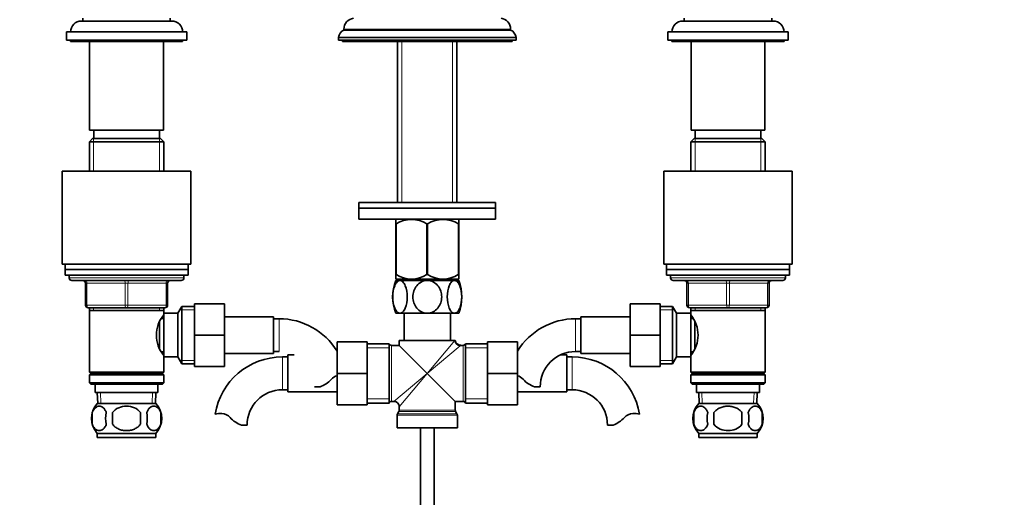
# Model space of a CAD drawing. Units: millimetres. Extents: x 0 to 1437, y 0 to 2221.
# Drawn here: x 665 to 1025, y 1332 to 1507 of the extents above; entities that cross this region are included whole.
import ezdxf
from ezdxf import colors
from ezdxf.entities.mleader import LeaderData, LeaderLine
from ezdxf.math import Vec2, Vec3

# ---------------------------------------------------------------- set-up
doc = ezdxf.new("R2010")
doc.units = ezdxf.units.MM
doc.layers.add('DV1_Défaut', color=7, linetype='Continuous')
doc.layers.add('Défaut', color=7, linetype='Continuous')

# ---------------------------------------------------------------- blocks, each defined once
blk = doc.blocks.new('_DOT')
at = {"color": 0}
blk.add_line((0, 0), (-1, 0), dxfattribs=at)
at = {"color": 0, "const_width": 0.333}
blk.add_lwpolyline([(-0.1665, 0, 1), (0.1665, 0, 1)], format="xyb", close=True, dxfattribs=at)
blk = doc.blocks.new('SE')
at = {"layer": 'DV1_Défaut', "color": 7, "linetype": 'Continuous', "lineweight": 35}
for p, q in [((687.79, 1506.17), (720.79, 1506.17)), ((688.29, 1507.17), (688.29, 1506.17)), ((720.29, 1506.17), (720.29, 1507.17)), ((907.79, 1506.17), (940.79, 1506.17)), ((908.29, 1507.17), (908.29, 1506.17)), ((940.29, 1506.17), (940.29, 1507.17)), ((682.29, 1502.17), (726.29, 1502.17)), ((682.29, 1502.17), (682.29, 1499.17)), ((726.29, 1499.17), (726.29, 1502.17)), ((783.79, 1503.2), (783.79, 1502.87)), ((783.79, 1502.87), (844.79, 1502.87)), ((844.79, 1502.87), (844.79, 1503.2)), ((902.29, 1502.17), (946.29, 1502.17)), ((902.29, 1502.17), (902.29, 1499.17)), ((946.29, 1499.17), (946.29, 1502.17)), ((682.29, 1499.17), (726.29, 1499.17)), ((683.79, 1499.17), (683.79, 1498.67)), ((683.79, 1498.67), (724.79, 1498.67)), ((690.79, 1498.67), (690.79, 1466.17)), ((717.79, 1466.17), (717.79, 1498.67)), ((724.79, 1498.67), (724.79, 1499.17)), ((781.79, 1500.17), (846.79, 1500.17)), ((781.79, 1500.17), (781.79, 1499.17)), ((781.79, 1499.17), (846.79, 1499.17)), ((783.29, 1499.17), (783.29, 1498.67)), ((783.29, 1498.67), (845.29, 1498.67)), ((803.44, 1498.67), (803.44, 1439.67)), ((825.14, 1439.67), (825.14, 1498.67)), ((845.29, 1498.67), (845.29, 1499.17)), ((846.79, 1499.17), (846.79, 1500.17)), ((902.29, 1499.17), (946.29, 1499.17)), ((903.79, 1499.17), (903.79, 1498.67)), ((903.79, 1498.67), (944.79, 1498.67)), ((910.79, 1498.67), (910.79, 1466.17)), ((937.79, 1466.17), (937.79, 1498.67)), ((944.79, 1498.67), (944.79, 1499.17)), ((690.79, 1466.17), (717.79, 1466.17)), ((692.29, 1466.17), (692.29, 1463.17)), ((716.29, 1463.17), (716.29, 1466.17)), ((910.79, 1466.17), (937.79, 1466.17)), ((912.29, 1466.17), (912.29, 1463.17)), ((936.29, 1463.17), (936.29, 1466.17)), ((691.89, 1463.17), (690.69, 1461.97)), ((716.69, 1463.17), (691.89, 1463.17)), ((717.89, 1461.97), (716.69, 1463.17)), ((911.89, 1463.17), (910.69, 1461.97)), ((936.69, 1463.17), (911.89, 1463.17)), ((937.89, 1461.97), (936.69, 1463.17)), ((717.89, 1461.97), (690.69, 1461.97)), ((690.69, 1461.97), (690.69, 1451.17)), ((717.89, 1451.17), (717.89, 1461.97)), ((910.69, 1461.97), (937.89, 1461.97)), ((910.69, 1461.97), (910.69, 1451.17)), ((937.89, 1451.17), (937.89, 1461.97)), ((680.79, 1451.17), (727.79, 1451.17)), ((680.79, 1451.17), (680.79, 1417.17)), ((727.79, 1417.17), (727.79, 1451.17)), ((900.79, 1451.17), (947.79, 1451.17)), ((900.79, 1451.17), (900.79, 1417.17)), ((947.79, 1417.17), (947.79, 1451.17)), ((789.29, 1439.67), (839.29, 1439.67)), ((789.29, 1439.67), (789.29, 1437.67)), ((789.29, 1437.67), (839.29, 1437.67)), ((839.29, 1437.67), (789.29, 1437.67)), ((789.29, 1437.67), (789.29, 1433.67)), ((839.29, 1437.67), (839.29, 1439.67)), ((839.29, 1433.67), (839.29, 1437.67)), ((839.29, 1433.67), (789.29, 1433.67)), ((802.92, 1433.67), (802.79, 1433.53)), ((802.79, 1431.89), (802.79, 1433.53)), ((825.79, 1433.53), (825.65, 1433.67)), ((825.79, 1431.89), (825.79, 1433.53)), ((802.79, 1431.89), (802.79, 1413.37)), ((802.92, 1431.89), (802.79, 1431.89)), ((802.92, 1431.89), (802.92, 1413.37)), ((814.15, 1431.89), (814.15, 1413.37)), ((814.42, 1431.89), (814.15, 1431.89)), ((814.42, 1431.89), (814.42, 1413.37)), ((825.65, 1431.89), (825.65, 1413.37)), ((825.79, 1431.89), (825.65, 1431.89)), ((825.79, 1431.89), (825.79, 1413.37)), ((680.79, 1417.17), (727.79, 1417.17)), ((681.79, 1417.17), (681.79, 1415.17)), ((726.79, 1415.17), (726.79, 1417.17)), ((900.79, 1417.17), (947.79, 1417.17)), ((901.79, 1417.17), (901.79, 1415.17)), ((946.79, 1415.17), (946.79, 1417.17)), ((681.79, 1415.17), (726.79, 1415.17)), ((681.79, 1415.17), (726.79, 1415.17)), ((681.79, 1415.17), (681.79, 1413.17)), ((681.79, 1413.17), (726.79, 1413.17)), ((683.29, 1413.17), (683.29, 1412.17)), ((725.29, 1412.17), (725.29, 1413.17)), ((726.79, 1413.17), (726.79, 1415.17)), ((802.92, 1413.37), (802.79, 1413.37)), ((802.79, 1413.37), (802.79, 1411.67)), ((814.42, 1413.37), (814.15, 1413.37)), ((825.79, 1413.37), (825.65, 1413.37)), ((825.79, 1413.37), (825.79, 1411.67)), ((901.79, 1415.17), (946.79, 1415.17)), ((901.79, 1415.17), (946.79, 1415.17)), ((901.79, 1415.17), (901.79, 1413.17)), ((901.79, 1413.17), (946.79, 1413.17)), ((903.29, 1413.17), (903.29, 1412.17)), ((945.29, 1412.17), (945.29, 1413.17)), ((946.79, 1413.17), (946.79, 1415.17)), ((724.29, 1411.17), (684.29, 1411.17)), ((689.29, 1402.17), (689.29, 1410.17)), ((719.29, 1410.17), (719.29, 1402.17)), ((825.78, 1411.67), (802.79, 1411.67)), ((802.79, 1411.17), (804.33, 1411.17)), ((803.44, 1411.67), (803.44, 1411.17)), ((814.29, 1411.17), (804.33, 1411.17)), ((824.24, 1411.17), (814.29, 1411.17)), ((825.79, 1411.17), (824.24, 1411.17)), ((825.14, 1411.17), (825.14, 1411.67)), ((904.29, 1411.17), (944.29, 1411.17)), ((909.29, 1402.17), (909.29, 1410.17)), ((939.29, 1410.17), (939.29, 1402.17)), ((704.29, 1401.17), (690.29, 1401.17)), ((690.69, 1401.17), (690.69, 1400.17)), ((718.29, 1401.17), (704.29, 1401.17)), ((717.89, 1400.17), (717.89, 1401.17)), ((724.53, 1401.67), (723.09, 1399.17)), ((724.53, 1401.67), (724.53, 1380.67)), ((729.09, 1401.67), (724.53, 1401.67)), ((729.09, 1402.67), (740.09, 1402.67)), ((729.09, 1391.14), (729.09, 1402.67)), ((740.09, 1391.14), (740.09, 1402.67)), ((888.49, 1402.67), (888.49, 1391.17)), ((899.49, 1402.67), (888.49, 1402.67)), ((899.49, 1402.67), (899.49, 1391.17)), ((904.04, 1401.67), (899.49, 1401.67)), ((904.04, 1380.67), (904.04, 1401.67)), ((905.49, 1399.17), (904.04, 1401.67)), ((924.29, 1401.17), (910.29, 1401.17)), ((910.69, 1401.17), (910.69, 1400.17)), ((938.29, 1401.17), (924.29, 1401.17)), ((937.89, 1400.17), (937.89, 1401.17)), ((690.69, 1400.17), (690.69, 1377.67)), ((690.69, 1400.17), (717.89, 1400.17)), ((717.89, 1398.63), (717.89, 1400.17)), ((717.89, 1399.17), (717.89, 1383.17)), ((723.09, 1399.17), (717.89, 1399.17)), ((723.09, 1399.17), (723.09, 1383.17)), ((758.09, 1397.92), (740.09, 1397.92)), ((758.09, 1384.42), (758.09, 1397.92)), ((804.33, 1399.17), (802.79, 1399.17)), ((814.29, 1399.17), (804.33, 1399.17)), ((805.79, 1399.17), (805.79, 1389.17)), ((824.24, 1399.17), (814.29, 1399.17)), ((822.79, 1389.17), (822.79, 1399.17)), ((824.24, 1399.17), (825.79, 1399.17)), ((870.49, 1397.92), (870.49, 1384.42)), ((888.49, 1397.92), (870.49, 1397.92)), ((905.49, 1383.17), (905.49, 1399.17)), ((910.69, 1399.17), (905.49, 1399.17)), ((910.69, 1400.17), (910.69, 1398.63)), ((910.69, 1400.17), (937.89, 1400.17)), ((910.69, 1383.17), (910.69, 1399.17)), ((937.89, 1377.67), (937.89, 1400.17)), ((716.39, 1395.96), (716.39, 1386.39)), ((717.89, 1397.32), (717.1, 1397.32)), ((760.09, 1397.17), (758.09, 1397.17)), ((870.49, 1397.17), (868.49, 1397.17)), ((911.47, 1397.32), (910.69, 1397.32)), ((912.19, 1386.4), (912.19, 1395.9)), ((729.09, 1391.14), (740.09, 1391.14)), ((729.09, 1379.67), (729.09, 1391.14)), ((740.09, 1379.67), (740.09, 1391.14)), ((888.49, 1391.17), (888.49, 1379.67)), ((899.49, 1391.17), (888.49, 1391.17)), ((899.49, 1391.17), (899.49, 1379.67)), ((781.29, 1388.67), (781.29, 1377.17)), ((792.29, 1388.67), (781.29, 1388.67)), ((792.29, 1388.67), (792.29, 1377.17)), ((800.29, 1388.02), (792.29, 1388.02)), ((800.29, 1366.32), (800.29, 1388.02)), ((804.04, 1387.42), (801.2, 1387.42)), ((824.33, 1389.17), (804.04, 1389.17)), ((804.04, 1389.17), (804.04, 1387.42)), ((814.29, 1377.17), (804.04, 1387.42)), ((824.33, 1389.17), (824.54, 1389.17)), ((827.37, 1387.42), (826.51, 1387.42)), ((828.29, 1366.32), (828.29, 1388.02)), ((836.29, 1388.02), (828.29, 1388.02)), ((836.29, 1388.67), (847.29, 1388.67)), ((836.29, 1377.14), (836.29, 1388.67)), ((847.29, 1377.14), (847.29, 1388.67)), ((717.1, 1385.02), (717.89, 1385.02)), ((717.89, 1377.67), (717.89, 1383.71)), ((717.89, 1383.17), (723.09, 1383.17)), ((723.09, 1383.17), (724.53, 1380.67)), ((740.09, 1384.42), (758.09, 1384.42)), ((758.09, 1385.17), (760.09, 1385.17)), ((763.29, 1383.17), (761.29, 1383.17)), ((763.29, 1383.92), (763.29, 1370.42)), ((765.63, 1383.92), (763.29, 1383.92)), ((865.29, 1383.92), (862.94, 1383.92)), ((865.29, 1370.42), (865.29, 1383.92)), ((867.29, 1383.17), (865.29, 1383.17)), ((868.49, 1385.17), (870.49, 1385.17)), ((870.49, 1384.42), (888.49, 1384.42)), ((904.04, 1380.67), (905.49, 1383.17)), ((905.49, 1383.17), (910.69, 1383.17)), ((910.69, 1385.02), (911.47, 1385.02)), ((910.69, 1383.71), (910.69, 1377.67)), ((724.53, 1380.67), (729.09, 1380.67)), ((729.09, 1379.67), (740.09, 1379.67)), ((899.49, 1379.67), (888.49, 1379.67)), ((899.49, 1380.67), (904.04, 1380.67)), ((717.89, 1377.67), (690.69, 1377.67)), ((690.69, 1377.67), (691.19, 1377.17)), ((691.19, 1377.17), (690.69, 1376.67)), ((717.89, 1376.67), (690.69, 1376.67)), ((690.69, 1376.67), (690.69, 1373.67)), ((717.39, 1377.17), (691.19, 1377.17)), ((717.39, 1377.17), (717.89, 1377.67)), ((717.89, 1376.67), (717.39, 1377.17)), ((717.89, 1373.67), (717.89, 1376.67)), ((781.29, 1377.17), (781.29, 1365.67)), ((792.29, 1377.17), (781.29, 1377.17)), ((792.29, 1377.17), (792.29, 1365.67)), ((814.29, 1377.17), (824.54, 1366.92)), ((836.29, 1377.14), (847.29, 1377.14)), ((836.29, 1365.67), (836.29, 1377.14)), ((847.29, 1365.67), (847.29, 1377.14)), ((937.89, 1377.67), (910.69, 1377.67)), ((910.69, 1377.67), (911.19, 1377.17)), ((911.19, 1377.17), (910.69, 1376.67)), ((910.69, 1376.67), (937.89, 1376.67)), ((910.69, 1376.67), (910.69, 1373.67)), ((911.19, 1377.17), (937.39, 1377.17)), ((937.39, 1377.17), (937.89, 1377.67)), ((937.89, 1376.67), (937.39, 1377.17)), ((937.89, 1373.67), (937.89, 1376.67)), ((717.89, 1373.67), (690.69, 1373.67)), ((690.69, 1373.67), (691.19, 1373.17)), ((717.39, 1373.17), (691.19, 1373.17)), ((692.79, 1373.17), (692.79, 1370.17)), ((715.79, 1370.17), (715.79, 1373.17)), ((717.39, 1373.17), (717.89, 1373.67)), ((775.07, 1372.26), (772.99, 1372.26)), ((853.5, 1372.26), (855.58, 1372.26)), ((937.89, 1373.67), (910.69, 1373.67)), ((910.69, 1373.67), (911.19, 1373.17)), ((911.19, 1373.17), (937.39, 1373.17)), ((912.79, 1373.17), (912.79, 1370.17)), ((935.79, 1370.17), (935.79, 1373.17)), ((937.39, 1373.17), (937.89, 1373.67)), ((715.79, 1370.17), (692.79, 1370.17)), ((693.57, 1370.17), (693.74, 1366.17)), ((714.83, 1366.17), (715, 1370.17)), ((761.29, 1371.17), (763.29, 1371.17)), ((763.29, 1370.42), (781.29, 1370.42)), ((847.29, 1370.42), (865.29, 1370.42)), ((865.29, 1371.17), (867.29, 1371.17)), ((912.79, 1370.17), (935.79, 1370.17)), ((913.57, 1370.17), (913.74, 1366.17)), ((934.83, 1366.17), (935, 1370.17)), ((714.99, 1366.17), (693.59, 1366.17)), ((792.29, 1365.67), (781.29, 1365.67)), ((792.29, 1366.32), (800.29, 1366.32)), ((801.2, 1366.92), (802.04, 1366.92)), ((824.54, 1363.73), (824.54, 1366.92)), ((824.54, 1366.92), (827.37, 1366.92)), ((828.29, 1366.32), (836.29, 1366.32)), ((836.29, 1365.67), (847.29, 1365.67)), ((913.59, 1366.17), (934.99, 1366.17)), ((691.76, 1362.79), (691.76, 1358.59)), ((699.16, 1358.59), (699.16, 1362.79)), ((709.41, 1362.79), (709.41, 1358.59)), ((716.81, 1362.79), (716.81, 1358.59)), ((803.29, 1361.9), (803.29, 1357.17)), ((803.9, 1363.23), (803.42, 1362.4)), ((804.04, 1364.92), (804.04, 1363.73)), ((825.15, 1362.4), (824.67, 1363.23)), ((825.29, 1357.17), (825.29, 1361.9)), ((911.76, 1362.79), (911.76, 1358.59)), ((919.16, 1362.79), (919.16, 1358.59)), ((929.41, 1358.59), (929.41, 1362.79)), ((936.81, 1362.79), (936.81, 1358.59)), ((746.3, 1358.26), (748.38, 1358.26)), ((882.27, 1358.26), (880.19, 1358.26)), ((714.99, 1355.21), (693.59, 1355.21)), ((693.59, 1355.21), (693.59, 1353.67)), ((714.99, 1353.67), (714.99, 1355.21)), ((803.29, 1357.17), (825.29, 1357.17)), ((811.79, 1357.17), (811.79, 1309.17)), ((816.79, 1309.17), (816.79, 1357.17)), ((913.59, 1355.21), (934.99, 1355.21)), ((913.59, 1355.21), (913.59, 1353.67)), ((934.99, 1353.67), (934.99, 1355.21)), ((714.99, 1353.67), (693.59, 1353.67)), ((913.59, 1353.67), (934.99, 1353.67))]:
    blk.add_line(p, q, dxfattribs=at)
at = {"layer": 'DV1_Défaut', "color": 7, "linetype": 'Continuous', "lineweight": 18}
for p, q in [((783.79, 1503.2), (844.79, 1503.2)), ((805.02, 1439.67), (805.02, 1498.67)), ((823.55, 1439.67), (823.55, 1498.67)), ((692.23, 1463.17), (692.23, 1451.17)), ((716.34, 1463.17), (716.34, 1451.17)), ((912.23, 1463.17), (912.23, 1451.17)), ((936.34, 1463.17), (936.34, 1451.17)), ((725.29, 1412.17), (683.29, 1412.17)), ((903.29, 1412.17), (945.29, 1412.17)), ((689.29, 1410.17), (689.79, 1410.17)), ((703.79, 1410.17), (689.79, 1410.17)), ((689.79, 1410.17), (689.79, 1402.17)), ((703.79, 1410.17), (704.79, 1410.17)), ((703.79, 1402.17), (703.79, 1410.17)), ((718.79, 1410.17), (704.79, 1410.17)), ((704.79, 1410.17), (704.79, 1402.17)), ((718.79, 1410.17), (719.29, 1410.17)), ((718.79, 1402.17), (718.79, 1410.17)), ((805.02, 1411.17), (805.02, 1411.67)), ((823.55, 1411.17), (823.55, 1411.67)), ((909.29, 1410.17), (909.79, 1410.17)), ((909.79, 1410.17), (909.79, 1402.17)), ((923.79, 1410.17), (909.79, 1410.17)), ((923.79, 1410.17), (924.79, 1410.17)), ((923.79, 1402.17), (923.79, 1410.17)), ((938.79, 1410.17), (924.79, 1410.17)), ((924.79, 1410.17), (924.79, 1402.17)), ((939.29, 1410.17), (938.79, 1410.17)), ((938.79, 1402.17), (938.79, 1410.17)), ((689.29, 1402.17), (689.79, 1402.17)), ((689.79, 1402.17), (703.79, 1402.17)), ((692.23, 1401.17), (692.23, 1400.17)), ((703.79, 1402.17), (704.79, 1402.17)), ((704.79, 1402.17), (718.79, 1402.17)), ((716.34, 1401.17), (716.34, 1400.17)), ((718.79, 1402.17), (719.29, 1402.17)), ((909.29, 1402.17), (909.79, 1402.17)), ((909.79, 1402.17), (923.79, 1402.17)), ((912.23, 1401.17), (912.23, 1400.17)), ((923.79, 1402.17), (924.79, 1402.17)), ((924.79, 1402.17), (938.79, 1402.17)), ((936.34, 1401.17), (936.34, 1400.17)), ((938.79, 1402.17), (939.29, 1402.17)), ((729.09, 1400.48), (723.84, 1400.48)), ((899.49, 1400.48), (904.73, 1400.48)), ((760.09, 1385.17), (760.09, 1397.17)), ((868.49, 1397.17), (868.49, 1385.17)), ((801.2, 1366.92), (801.2, 1387.42)), ((814.29, 1377.17), (824.33, 1389.17)), ((826.29, 1387.21), (814.29, 1377.17)), ((827.37, 1387.42), (827.37, 1366.92)), ((761.29, 1383.17), (761.29, 1371.17)), ((792.29, 1386.48), (800.29, 1386.48)), ((828.29, 1386.48), (836.29, 1386.48)), ((867.29, 1371.17), (867.29, 1383.17)), ((729.09, 1381.85), (723.84, 1381.85)), ((899.49, 1381.85), (904.73, 1381.85)), ((814.29, 1377.17), (802.04, 1366.92)), ((814.29, 1377.17), (804.04, 1364.92)), ((694.9, 1366.22), (694.73, 1370.17)), ((713.67, 1366.22), (713.84, 1370.17)), ((914.9, 1366.22), (914.73, 1370.17)), ((933.67, 1366.22), (933.84, 1370.17)), ((792.29, 1367.85), (800.29, 1367.85)), ((828.29, 1367.85), (836.29, 1367.85)), ((803.29, 1361.9), (825.29, 1361.9)), ((825.15, 1362.4), (803.42, 1362.4)), ((803.9, 1363.23), (824.67, 1363.23)), ((824.54, 1363.73), (804.04, 1363.73))]:
    blk.add_line(p, q, dxfattribs=at)
at = {"layer": 'DV1_Défaut', "color": 7, "linetype": 'Continuous', "lineweight": 35}
for centre, radius, start, end in [((687.79, 1502.17), 4, 90, 180), ((720.79, 1502.17), 4, 0, 90), ((787.79, 1503.2), 4, 97.0217, 180), ((840.79, 1503.2), 4, 0, 82.9783), ((907.79, 1502.17), 4, 90, 180), ((940.79, 1502.17), 4, 0, 90), ((785.25, 1499.69), 3.5, 114.7792, 172.1175), ((843.32, 1499.69), 3.5, 7.8825, 65.2208), ((808.54, 1423.08), 10.45, 57.5096, 122.4904), ((820.04, 1423.08), 10.45, 57.5096, 122.4904), ((684.29, 1412.17), 1, 180, 270), ((724.29, 1412.17), 1, 270, 0), ((808.54, 1421.89), 10.19, 236.6001, 303.3999), ((820.04, 1421.89), 10.19, 236.6001, 303.3999), ((904.29, 1412.17), 1, 180, 270), ((944.29, 1412.17), 1, 270, 0), ((688.29, 1410.17), 1, 0, 90), ((720.29, 1410.17), 1, 90, 180), ((817.86, 1405.17), 16.23, 158.2998, 201.7002), ((810.71, 1405.17), 16.23, 338.2998, 21.7002), ((908.29, 1410.17), 1, 0, 90), ((940.29, 1410.17), 1, 90, 180), ((690.29, 1402.17), 1, 180, 270), ((718.29, 1402.17), 1, 270, 0), ((910.29, 1402.17), 1, 180, 270), ((938.29, 1402.17), 1, 270, 0), ((726.98, 1391.17), 11.76, 140.6571, 219.3429), ((901.59, 1391.17), 11.76, 320.6571, 39.3429), ((760.09, 1372.26), 24.91, 31.666, 90), ((868.49, 1372.26), 24.91, 90, 148.334), ((801.2, 1388.42), 1, 203.5782, 270), ((826.47, 1389.37), 1.93, 185.5926, 271.1912), ((827.37, 1388.42), 1, 270, 336.4218), ((761.29, 1358.26), 24.91, 90, 170.842), ((868.49, 1372.26), 12.91, 90, 180), ((867.29, 1358.26), 24.91, 9.162, 90), ((782.47, 1372.06), 4.4, 105.5986, 138.071), ((846.1, 1372.06), 4.4, 41.929, 74.4014), ((771.84, 1381.61), 9.89, 289.0597, 318.071), ((856.74, 1381.61), 9.89, 221.929, 250.9403), ((761.29, 1358.26), 12.91, 90, 180), ((867.29, 1358.26), 12.91, 0, 90), ((699.41, 1360.69), 8, 136.7732, 223.2268), ((709.16, 1360.69), 8, 316.7732, 43.2268), ((801.2, 1365.92), 1, 90, 156.4218), ((802.04, 1364.92), 2, 1.9202, 87.9652), ((827.37, 1365.92), 1, 23.5782, 90), ((919.41, 1360.69), 8, 136.7732, 223.2268), ((929.16, 1360.69), 8, 316.7732, 43.2268), ((699.94, 1360.69), 8.44, 165.5825, 194.4175), ((704.82, 1360.69), 8.21, 165.1718, 194.8282), ((701.36, 1360.69), 10.53, 348.4935, 11.5065), ((708.51, 1360.69), 8.56, 345.7954, 14.2046), ((738.69, 1354.11), 8.36, 86.9342, 103.808), ((738.9, 1358.06), 4.4, 41.929, 86.9342), ((804.29, 1361.9), 1, 150, 180), ((803.04, 1363.73), 1, 330, 0), ((825.54, 1363.73), 1, 180, 210), ((824.29, 1361.9), 1, 0, 30), ((889.67, 1358.06), 4.4, 93.0658, 138.071), ((889.88, 1354.11), 8.36, 76.192, 93.0658), ((920.24, 1360.69), 8.73, 166.0789, 193.9211), ((926.71, 1360.69), 10.04, 167.9213, 192.0787), ((922.77, 1360.69), 9.16, 346.7403, 13.2597), ((928.63, 1360.69), 8.44, 345.5825, 14.4175), ((749.54, 1367.61), 9.89, 221.929, 250.9403), ((879.04, 1367.61), 9.89, 289.0597, 318.071)]:
    blk.add_arc(centre, radius, start, end, dxfattribs=at)
at = {"layer": 'DV1_Défaut', "color": 7, "linetype": 'Continuous', "lineweight": 18}
blk.add_arc((823.28, 1390.81), 4.68, 309.8356, 313.6782, dxfattribs=at)
for centre, major_axis, ratio, start_param, end_param in [((689.29, 1410.17), (0, -1), 0.5, 1.570796, 3.141593), ((703.29, 1410.17), (0, -1), 0.5, 1.570796, 3.141593), ((705.29, 1410.17), (0, -1), 0.5, 3.141593, 4.712389), ((719.29, 1410.17), (0, -1), 0.5, 3.141593, 4.712389), ((909.29, 1410.17), (0, 1), 0.5, 4.712389, 6.283185), ((923.29, 1410.17), (0, 1), 0.5, 4.712389, 6.283185), ((925.29, 1410.17), (0, 1), 0.5, 0, 1.570796), ((939.29, 1410.17), (0, 1), 0.5, 0, 1.570796), ((690.29, 1402.17), (0, 1), 0.5, 1.570796, 3.141593), ((704.29, 1402.17), (0, 1), 0.5, 1.570796, 3.141593), ((704.29, 1402.17), (0, 1), 0.5, 3.141593, 4.712389), ((718.29, 1402.17), (0, 1), 0.5, 3.141593, 4.712389), ((910.29, 1402.17), (0, -1), 0.5, 4.712389, 6.283185), ((924.29, 1402.17), (0, -1), 0.5, 4.712389, 6.283185), ((924.29, 1402.17), (0, -1), 0.5, 0, 1.570796), ((938.29, 1402.17), (0, -1), 0.5, 0, 1.570796), ((826.29, 1389.17), (1.41, -1.41), 0.960384, 3.947196, 5.477582)]:
    blk.add_ellipse(centre, major_axis=major_axis, ratio=ratio, start_param=start_param, end_param=end_param, dxfattribs=at)
at = {"layer": 'DV1_Défaut', "color": 7, "linetype": 'Continuous', "lineweight": 35}
for points, knots in [([(804.33, 1399.17), (803.96, 1399.17), (803.59, 1399.35), (802.93, 1400.02), (802.64, 1400.5), (801.93, 1402.22), (801.69, 1403.71), (801.69, 1406.65), (801.94, 1408.14), (802.64, 1409.84), (802.93, 1410.32), (803.59, 1410.98), (803.96, 1411.17), (804.33, 1411.17)], [0, 0, 0, 0, 0.125, 0.125, 0.25, 0.25, 0.5, 0.5, 0.75, 0.75, 0.875, 0.875, 1, 1, 1, 1]), ([(804.33, 1411.17), (804.69, 1411.17), (805.06, 1410.99), (805.73, 1410.31), (806.02, 1409.83), (806.72, 1408.11), (806.96, 1406.62), (806.96, 1403.66), (806.72, 1402.21), (806.01, 1400.49), (805.72, 1400.02), (805.06, 1399.35), (804.69, 1399.17), (804.33, 1399.17)], [0, 0, 0, 0, 0.125, 0.125, 0.25, 0.25, 0.5, 0.5, 0.75, 0.75, 0.875, 0.875, 1, 1, 1, 1]), ([(814.29, 1399.17), (813.55, 1399.17), (812.81, 1399.35), (811.5, 1400.02), (810.91, 1400.5), (809.5, 1402.22), (809.01, 1403.71), (809.02, 1406.65), (809.51, 1408.14), (810.92, 1409.84), (811.5, 1410.32), (812.81, 1410.98), (813.55, 1411.17), (814.29, 1411.17)], [0, 0, 0, 0, 0.125, 0.125, 0.25, 0.25, 0.5, 0.5, 0.75, 0.75, 0.875, 0.875, 1, 1, 1, 1]), ([(814.29, 1411.17), (815.02, 1411.17), (815.76, 1410.99), (817.09, 1410.31), (817.67, 1409.83), (819.07, 1408.11), (819.56, 1406.62), (819.55, 1403.66), (819.07, 1402.21), (817.64, 1400.49), (817.08, 1400.02), (815.75, 1399.35), (815.02, 1399.17), (814.29, 1399.17)], [0, 0, 0, 0, 0.125, 0.125, 0.25, 0.25, 0.5, 0.5, 0.75, 0.75, 0.875, 0.875, 1, 1, 1, 1]), ([(824.24, 1399.17), (823.88, 1399.17), (823.51, 1399.35), (822.84, 1400.03), (822.55, 1400.51), (821.85, 1402.22), (821.61, 1403.71), (821.61, 1406.68), (821.85, 1408.13), (822.57, 1409.85), (822.85, 1410.32), (823.51, 1410.99), (823.88, 1411.17), (824.24, 1411.17)], [0, 0, 0, 0, 0.125, 0.125, 0.25, 0.25, 0.5, 0.5, 0.75, 0.75, 0.875, 0.875, 1, 1, 1, 1]), ([(824.24, 1411.17), (824.61, 1411.17), (824.98, 1410.98), (825.64, 1410.32), (825.93, 1409.83), (826.64, 1408.11), (826.88, 1406.63), (826.88, 1403.68), (826.63, 1402.2), (825.93, 1400.5), (825.64, 1400.02), (824.98, 1399.35), (824.61, 1399.17), (824.24, 1399.17)], [0, 0, 0, 0, 0.125, 0.125, 0.25, 0.25, 0.5, 0.5, 0.75, 0.75, 0.875, 0.875, 1, 1, 1, 1]), ([(691.76, 1362.79), (691.9, 1363.2), (692.07, 1363.55), (692.36, 1364), (692.46, 1364.14), (692.67, 1364.39), (692.78, 1364.5), (693.12, 1364.79), (693.36, 1364.93), (693.84, 1365.12), (694.08, 1365.17), (694.57, 1365.17), (694.81, 1365.12), (695.17, 1364.98), (695.29, 1364.92), (695.53, 1364.78), (695.64, 1364.7), (695.98, 1364.41), (696.19, 1364.16), (696.58, 1363.55), (696.75, 1363.2), (696.89, 1362.79)], [0, 0, 0, 0, 0.125, 0.125, 0.1875, 0.1875, 0.25, 0.25, 0.375, 0.375, 0.5, 0.5, 0.625, 0.625, 0.6875, 0.6875, 0.75, 0.75, 0.875, 0.875, 1, 1, 1, 1]), ([(699.16, 1362.79), (699.71, 1363.61), (700.53, 1364.21), (702.34, 1364.99), (703.31, 1365.17), (705.28, 1365.17), (706.25, 1364.98), (708.04, 1364.21), (708.86, 1363.61), (709.41, 1362.79)], [0, 0, 0, 0, 0.25, 0.25, 0.5, 0.5, 0.75, 0.75, 1, 1, 1, 1]), ([(716.81, 1362.79), (716.67, 1363.2), (716.5, 1363.55), (716.21, 1364), (716.11, 1364.14), (715.9, 1364.39), (715.79, 1364.5), (715.45, 1364.79), (715.21, 1364.93), (714.73, 1365.12), (714.49, 1365.17), (714, 1365.17), (713.76, 1365.12), (713.4, 1364.98), (713.28, 1364.92), (713.04, 1364.78), (712.93, 1364.7), (712.59, 1364.41), (712.38, 1364.16), (711.99, 1363.55), (711.82, 1363.2), (711.68, 1362.79)], [0, 0, 0, 0, 0.125, 0.125, 0.1875, 0.1875, 0.25, 0.25, 0.375, 0.375, 0.5, 0.5, 0.625, 0.625, 0.6875, 0.6875, 0.75, 0.75, 0.875, 0.875, 1, 1, 1, 1]), ([(916.89, 1362.79), (916.75, 1363.2), (916.58, 1363.55), (916.29, 1364), (916.19, 1364.14), (915.98, 1364.39), (915.87, 1364.5), (915.53, 1364.79), (915.3, 1364.93), (914.82, 1365.12), (914.57, 1365.17), (914.08, 1365.17), (913.84, 1365.12), (913.48, 1364.98), (913.36, 1364.92), (913.13, 1364.78), (913.01, 1364.7), (912.67, 1364.41), (912.46, 1364.16), (912.07, 1363.55), (911.9, 1363.2), (911.76, 1362.79)], [0, 0, 0, 0, 0.125, 0.125, 0.1875, 0.1875, 0.25, 0.25, 0.375, 0.375, 0.5, 0.5, 0.625, 0.625, 0.6875, 0.6875, 0.75, 0.75, 0.875, 0.875, 1, 1, 1, 1]), ([(929.41, 1362.79), (929.14, 1363.2), (928.79, 1363.56), (928.02, 1364.16), (927.59, 1364.41), (926.69, 1364.79), (926.22, 1364.93), (925.26, 1365.12), (924.77, 1365.17), (923.79, 1365.17), (923.3, 1365.12), (922.34, 1364.93), (921.88, 1364.79), (921.21, 1364.5), (920.98, 1364.39), (920.56, 1364.15), (920.36, 1364.01), (919.78, 1363.56), (919.43, 1363.2), (919.16, 1362.79)], [0, 0, 0, 0, 0.125, 0.125, 0.25, 0.25, 0.375, 0.375, 0.5, 0.5, 0.625, 0.625, 0.75, 0.75, 0.8125, 0.8125, 0.875, 0.875, 1, 1, 1, 1]), ([(931.68, 1362.79), (931.82, 1363.2), (931.99, 1363.55), (932.28, 1364), (932.38, 1364.14), (932.59, 1364.39), (932.7, 1364.5), (933.04, 1364.79), (933.27, 1364.93), (933.75, 1365.12), (934, 1365.17), (934.49, 1365.17), (934.73, 1365.12), (935.09, 1364.98), (935.21, 1364.92), (935.44, 1364.78), (935.56, 1364.7), (935.9, 1364.41), (936.11, 1364.16), (936.5, 1363.55), (936.67, 1363.2), (936.81, 1362.79)], [0, 0, 0, 0, 0.125, 0.125, 0.1875, 0.1875, 0.25, 0.25, 0.375, 0.375, 0.5, 0.5, 0.625, 0.625, 0.6875, 0.6875, 0.75, 0.75, 0.875, 0.875, 1, 1, 1, 1]), ([(696.89, 1358.59), (696.75, 1358.18), (696.58, 1357.83), (696.29, 1357.37), (696.19, 1357.23), (695.98, 1356.99), (695.87, 1356.88), (695.53, 1356.59), (695.3, 1356.44), (694.82, 1356.26), (694.57, 1356.21), (694.08, 1356.21), (693.84, 1356.26), (693.48, 1356.4), (693.36, 1356.45), (693.13, 1356.6), (693.01, 1356.68), (692.67, 1356.97), (692.46, 1357.21), (692.07, 1357.82), (691.9, 1358.18), (691.76, 1358.59)], [0, 0, 0, 0, 0.125, 0.125, 0.1875, 0.1875, 0.25, 0.25, 0.375, 0.375, 0.5, 0.5, 0.625, 0.625, 0.6875, 0.6875, 0.75, 0.75, 0.875, 0.875, 1, 1, 1, 1]), ([(709.41, 1358.59), (709.14, 1358.18), (708.79, 1357.82), (708.02, 1357.22), (707.59, 1356.97), (706.69, 1356.58), (706.22, 1356.44), (705.26, 1356.26), (704.77, 1356.21), (703.79, 1356.21), (703.3, 1356.26), (702.34, 1356.44), (701.88, 1356.58), (701.21, 1356.87), (700.98, 1356.98), (700.56, 1357.23), (700.36, 1357.37), (699.78, 1357.82), (699.43, 1358.18), (699.16, 1358.59)], [0, 0, 0, 0, 0.125, 0.125, 0.25, 0.25, 0.375, 0.375, 0.5, 0.5, 0.625, 0.625, 0.75, 0.75, 0.8125, 0.8125, 0.875, 0.875, 1, 1, 1, 1]), ([(711.68, 1358.59), (711.82, 1358.18), (711.99, 1357.83), (712.28, 1357.37), (712.38, 1357.23), (712.59, 1356.99), (712.7, 1356.88), (713.04, 1356.59), (713.27, 1356.44), (713.75, 1356.26), (714, 1356.21), (714.49, 1356.21), (714.73, 1356.26), (715.09, 1356.4), (715.21, 1356.45), (715.44, 1356.6), (715.56, 1356.68), (715.9, 1356.97), (716.11, 1357.21), (716.5, 1357.82), (716.67, 1358.18), (716.81, 1358.59)], [0, 0, 0, 0, 0.125, 0.125, 0.1875, 0.1875, 0.25, 0.25, 0.375, 0.375, 0.5, 0.5, 0.625, 0.625, 0.6875, 0.6875, 0.75, 0.75, 0.875, 0.875, 1, 1, 1, 1]), ([(911.76, 1358.59), (911.9, 1358.18), (912.07, 1357.83), (912.36, 1357.37), (912.46, 1357.23), (912.67, 1356.99), (912.78, 1356.88), (913.12, 1356.59), (913.36, 1356.44), (913.84, 1356.26), (914.08, 1356.21), (914.57, 1356.21), (914.81, 1356.26), (915.17, 1356.4), (915.29, 1356.45), (915.53, 1356.6), (915.64, 1356.68), (915.98, 1356.97), (916.19, 1357.21), (916.58, 1357.82), (916.75, 1358.18), (916.89, 1358.59)], [0, 0, 0, 0, 0.125, 0.125, 0.1875, 0.1875, 0.25, 0.25, 0.375, 0.375, 0.5, 0.5, 0.625, 0.625, 0.6875, 0.6875, 0.75, 0.75, 0.875, 0.875, 1, 1, 1, 1]), ([(919.16, 1358.59), (919.71, 1357.76), (920.53, 1357.16), (922.34, 1356.39), (923.31, 1356.21), (925.28, 1356.21), (926.25, 1356.39), (928.04, 1357.17), (928.86, 1357.77), (929.41, 1358.59)], [0, 0, 0, 0, 0.25, 0.25, 0.5, 0.5, 0.75, 0.75, 1, 1, 1, 1]), ([(936.81, 1358.59), (936.67, 1358.18), (936.5, 1357.83), (936.21, 1357.37), (936.11, 1357.23), (935.9, 1356.99), (935.79, 1356.88), (935.45, 1356.59), (935.21, 1356.44), (934.73, 1356.26), (934.49, 1356.21), (934, 1356.21), (933.76, 1356.26), (933.4, 1356.4), (933.28, 1356.45), (933.04, 1356.6), (932.93, 1356.68), (932.59, 1356.97), (932.38, 1357.21), (931.99, 1357.82), (931.82, 1358.18), (931.68, 1358.59)], [0, 0, 0, 0, 0.125, 0.125, 0.1875, 0.1875, 0.25, 0.25, 0.375, 0.375, 0.5, 0.5, 0.625, 0.625, 0.6875, 0.6875, 0.75, 0.75, 0.875, 0.875, 1, 1, 1, 1])]:
    blk.add_open_spline(points, degree=3, knots=knots, dxfattribs=at)

msp = doc.modelspace()

# ---------------------------------------------------------------- block references
at = {"layer": 'Défaut'}
msp.add_blockref('SE', (0, 0), dxfattribs=at)

# ---------------------------------------------------------------- leaders
at = {"layer": 'Défaut', "color": 7, "linetype": 'Continuous', "lineweight": 18}
ml = msp.add_multileader_mtext('Standard', dxfattribs=at)
ml.set_content('{\\pxsm0.9;\\fSolid Edge ISO|b1||i0||c0|p34;\\W1.;26/06/2017\\P}', color=256)
ml.set_leader_properties()
ml.set_arrow_properties(name='DOT')
ml.build(insert=Vec2(0, 0))
ml.multileader.update_dxf_attribs({"leader_type": 0, "dogleg_length": 0, "arrow_head_size": 12})
ctx = ml.context
ctx.base_point, ctx.char_height, ctx.arrow_head_size, ctx.landing_gap_size = Vec3(1148.26, 2214.27), 12, 12, 4.2
notes = []
notes.append((ctx, [(0, (0, 0, 0), (0, 0), (1, 0), 1, [])]))
ctx.mtext.insert = Vec3(1150.26, 2220.39)
for ctx, leaders in notes:
    for number, flags, end, landing, length, lines in leaders:
        leader = LeaderData()
        leader.index, (leader.has_last_leader_line, leader.has_dogleg_vector, leader.attachment_direction) = number, flags
        leader.last_leader_point, leader.dogleg_vector, leader.dogleg_length = Vec3(end), Vec3(landing), length
        for number, points, colour, breaks in lines:
            line = LeaderLine()
            line.index, line.vertices, line.color, line.breaks = number, Vec3.list(points), colors.encode_raw_color(colour), breaks
            leader.lines.append(line)
        ctx.leaders.append(leader)

doc.saveas('drawing.dxf')
